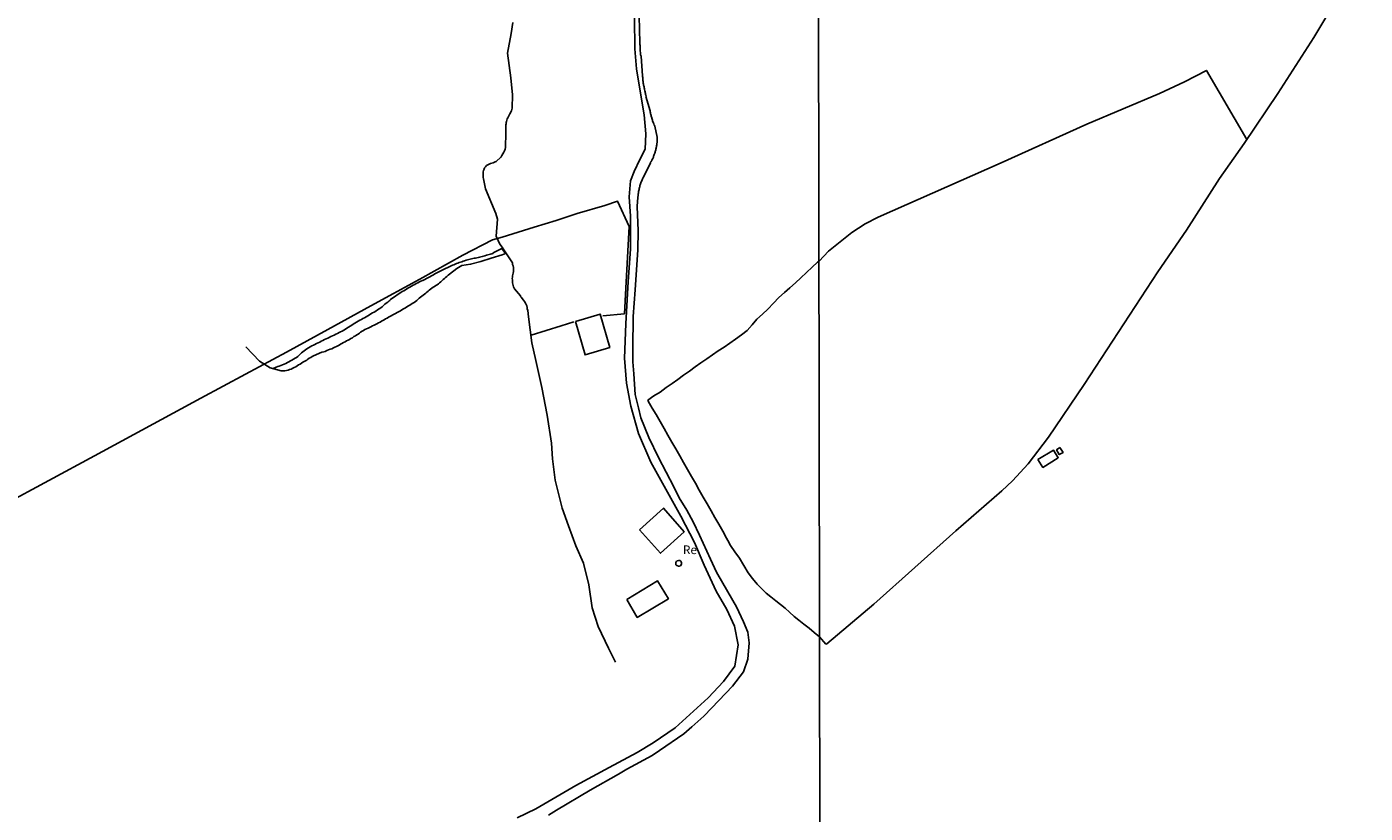
# Model space of a CAD drawing. Units: millimetres. Extents: x 180726 to 183140, y 1663193 to 1667022.
# Drawn here: x 182427 to 182814, y 1664057 to 1664284 of the extents above; entities that cross this region are included whole.
import ezdxf
from ezdxf.enums import TextEntityAlignment as Align

# ---------------------------------------------------------------- set-up
doc = ezdxf.new("R2010")
doc.units = ezdxf.units.MM
for name, color, linetype in [('V-ARROIO', 5, 'Continuous'), ('V-EDIFICACAO', 2, 'Continuous'), ('V-LOTE', 10, 'Continuous'), ('V-NOME_DOS_LOGRADOUROS', 7, 'Continuous'), ('V-REFERENCIA', 2, 'Continuous'), ('V-TALVEGUE', 7, 'Continuous'), ('V-TESTADA', 5, 'Continuous'), ('X-LIMITE_1000', 7, 'Continuous')]:
    doc.layers.add(name, color=color, linetype=linetype)

msp = doc.modelspace()

# ---------------------------------------------------------------- linework, layer by layer
at = {"layer": 'V-ARROIO'}
msp.add_lwpolyline([(182490.58, 1664191.74), (182494.47, 1664187.62), (182497.61, 1664185.69), (182500.8, 1664184.82), (182501, 1664184.75), (182501.32, 1664184.77), (182501.79, 1664184.82), (182502.26, 1664184.88), (182502.73, 1664185.01), (182503.2, 1664185.14), (182503.67, 1664185.31), (182504.14, 1664185.52), (182504.54, 1664185.71), (182504.95, 1664185.97), (182505.37, 1664186.2), (182505.8, 1664186.48), (182506.22, 1664186.71), (182506.65, 1664186.99), (182507.03, 1664187.25), (182507.42, 1664187.46), (182507.78, 1664187.67), (182508.14, 1664187.91), (182508.5, 1664188.18), (182508.87, 1664188.42), (182509.29, 1664188.68), (182509.72, 1664188.91), (182510.14, 1664189.14), (182512.53, 1664190.16), (182513.05, 1664190.25), (182513.52, 1664190.42), (182513.98, 1664190.64), (182514.45, 1664190.81), (182514.92, 1664191), (182515.39, 1664191.19), (182515.84, 1664191.4), (182516.29, 1664191.62), (182516.71, 1664191.85), (182517.14, 1664192.04), (182517.52, 1664192.25), (182517.91, 1664192.47), (182518.33, 1664192.7), (182518.76, 1664192.94), (182519.23, 1664193.15), (182519.67, 1664193.41), (182520.08, 1664193.62), (182520.5, 1664193.87), (182520.93, 1664194.13), (182521.36, 1664194.37), (182521.79, 1664194.67), (182522.21, 1664194.94), (182522.64, 1664195.2), (182523, 1664195.43), (182523.36, 1664195.67), (182523.74, 1664195.92), (182524.13, 1664196.22), (182524.55, 1664196.43), (182524.98, 1664196.69), (182525.43, 1664196.9), (182525.92, 1664197.16), (182526.32, 1664197.35), (182526.73, 1664197.54), (182527.2, 1664197.76), (182527.6, 1664197.97), (182528.01, 1664198.18), (182528.46, 1664198.4), (182528.91, 1664198.65), (182529.35, 1664198.88), (182529.8, 1664199.12), (182530.18, 1664199.33), (182530.57, 1664199.55), (182530.97, 1664199.78), (182531.38, 1664200.04), (182531.78, 1664200.29), (182532.19, 1664200.48), (182532.59, 1664200.72), (182533, 1664200.95), (182533.42, 1664201.19), (182533.85, 1664201.38), (182534.25, 1664201.61), (182534.66, 1664201.85), (182535.08, 1664202.06), (182535.51, 1664202.34), (182535.89, 1664202.57), (182536.28, 1664202.81), (182536.7, 1664203.04), (182537.13, 1664203.32), (182537.53, 1664203.57), (182537.94, 1664203.81), (182538.37, 1664204.04), (182538.84, 1664204.34), (182539.22, 1664204.57), (182539.61, 1664204.85), (182539.96, 1664205.15), (182540.33, 1664205.47), (182540.69, 1664205.79), (182541.06, 1664206.09), (182541.43, 1664206.39), (182541.82, 1664206.69), (182542.18, 1664206.94), (182542.55, 1664207.2), (182542.91, 1664207.52), (182542.91, 1664207.52), (182543.23, 1664207.8), (182543.59, 1664208.11), (182543.91, 1664208.37), (182544.29, 1664208.67), (182544.72, 1664208.93), (182545.08, 1664209.18), (182545.45, 1664209.42), (182545.82, 1664209.69), (182546.21, 1664209.97), (182546.57, 1664210.24), (182546.94, 1664210.54), (182547.28, 1664210.86), (182547.62, 1664211.16), (182547.96, 1664211.52), (182548.3, 1664211.78), (182548.66, 1664212.08), (182549.03, 1664212.42), (182549.41, 1664212.74), (182551.51, 1664214.35), (182552.99, 1664215.19), (182555.51, 1664215.61), (182558.46, 1664216.38), (182561.51, 1664217.36), (182564.67, 1664218.34), (182565.63, 1664218.69), (182564.59, 1664220.16), (182562.09, 1664218.87), (182561.99, 1664218.75), (182561.65, 1664218.65), (182561.26, 1664218.54), (182560.88, 1664218.41), (182560.49, 1664218.3), (182560.11, 1664218.18), (182559.68, 1664218.05), (182559.3, 1664217.94), (182558.92, 1664217.81), (182558.53, 1664217.73), (182558.15, 1664217.6), (182557.72, 1664217.51), (182557.34, 1664217.47), (182556.96, 1664217.39), (182556.57, 1664217.32), (182556.19, 1664217.24), (182555.76, 1664217.13), (182555.38, 1664217.03), (182555, 1664216.94), (182554.61, 1664216.83), (182554.23, 1664216.75), (182553.8, 1664216.62), (182553.42, 1664216.47), (182553.03, 1664216.34), (182552.61, 1664216.21), (182552.22, 1664216.09), (182551.84, 1664215.94), (182551.46, 1664215.79), (182551.07, 1664215.62), (182550.65, 1664215.47), (182550.26, 1664215.32), (182549.88, 1664215.15), (182549.5, 1664214.96), (182549.11, 1664214.77), (182548.77, 1664214.57), (182548.47, 1664214.42), (182545.34, 1664212.91), (182545.17, 1664212.78), (182544.78, 1664212.53), (182541.7, 1664210.92), (182541.58, 1664210.86), (182541.18, 1664210.67), (182540.76, 1664210.48), (182540.29, 1664210.25), (182539.82, 1664209.99), (182539.39, 1664209.78), (182538.92, 1664209.57), (182538.45, 1664209.29), (182537.99, 1664209.01), (182537.56, 1664208.78), (182537.11, 1664208.48), (182536.66, 1664208.2), (182536.24, 1664207.92), (182535.77, 1664207.67), (182532.4, 1664205.38), (182532.31, 1664205.28), (182532.21, 1664205.19), (182532.17, 1664205.15), (182532.03, 1664205.06), (182531.95, 1664205), (182531.57, 1664204.66), (182531.14, 1664204.32), (182530.74, 1664204.02), (182530.33, 1664203.66), (182529.95, 1664203.32), (182529.54, 1664203.04), (182529.08, 1664202.7), (182528.61, 1664202.4), (182528.14, 1664202.08), (182527.67, 1664201.79), (182527.2, 1664201.51), (182526.73, 1664201.23), (182526.26, 1664200.98), (182526.26, 1664200.98), (182525.79, 1664200.68), (182525.32, 1664200.38), (182524.86, 1664200.14), (182524.39, 1664199.91), (182523.96, 1664199.65), (182523.49, 1664199.4), (182523.02, 1664199.1), (182522.55, 1664198.86), (182522.08, 1664198.59), (182521.62, 1664198.29), (182521.15, 1664198.03), (182520.72, 1664197.74), (182520.25, 1664197.44), (182519.78, 1664197.14), (182519.31, 1664196.84), (182518.84, 1664196.58), (182518.38, 1664196.29), (182517.91, 1664196.05), (182517.48, 1664195.82), (182517.01, 1664195.56), (182516.54, 1664195.35), (182516.07, 1664195.11), (182515.6, 1664194.9), (182515.14, 1664194.69), (182514.67, 1664194.45), (182514.24, 1664194.22), (182513.77, 1664194.05), (182513.3, 1664193.81), (182512.83, 1664193.58), (182512.36, 1664193.34), (182511.9, 1664193.09), (182511.43, 1664192.83), (182511, 1664192.64), (182510.53, 1664192.43), (182510.06, 1664192.21), (182509.59, 1664191.98), (182509.12, 1664191.72), (182508.66, 1664191.43), (182508.19, 1664191.17), (182507.76, 1664190.89), (182507.37, 1664190.59), (182506.99, 1664190.29), (182506.65, 1664189.95), (182506.31, 1664189.66), (182505.94, 1664189.31), (182505.61, 1664188.97), (182505.2, 1664188.68), (182504.78, 1664188.44), (182504.31, 1664188.14), (182503.88, 1664187.91), (182503.43, 1664187.65), (182502.99, 1664187.4), (182502.56, 1664187.18), (182502.09, 1664186.95), (182501.62, 1664186.74), (182501.15, 1664186.54), (182500.68, 1664186.37), (182500.21, 1664186.18), (182499.75, 1664186.01), (182499.32, 1664185.86), (182498.41, 1664185.49)], dxfattribs=at)
at = {"layer": 'V-EDIFICACAO'}
for points in [[(182585.83, 1664199.06), (182588.63, 1664189.37), (182595.75, 1664191.51), (182593.01, 1664201.17), (182585.83, 1664199.06)], [(182725.94, 1664162.62), (182724.96, 1664161.91), (182725.73, 1664160.55), (182726.87, 1664161.2), (182725.94, 1664162.62)], [(182719.58, 1664159.18), (182721.02, 1664156.84), (182725.46, 1664159.67), (182724.06, 1664161.87), (182719.58, 1664159.18)], [(182604.37, 1664138.8), (182610.49, 1664132.03), (182617.24, 1664138.24), (182611.3, 1664145.1), (182604.37, 1664138.8)], [(182616.23, 1664128.39), (182616.44, 1664128.73), (182616.51, 1664129.01), (182616.51, 1664129.27), (182616.45, 1664129.57), (182616.28, 1664129.74), (182616.08, 1664129.93), (182615.74, 1664129.97), (182615.28, 1664129.87), (182615.19, 1664129.76), (182615.1, 1664129.76), (182615, 1664129.57), (182614.91, 1664129.44), (182614.85, 1664129.37), (182614.87, 1664128.93), (182614.89, 1664128.89), (182614.91, 1664128.74), (182615.17, 1664128.5), (182615.62, 1664128.31), (182615.85, 1664128.31), (182616.23, 1664128.39)], [(182600.67, 1664118.65), (182603.73, 1664113.49), (182612.72, 1664118.88), (182609.62, 1664124.05), (182600.67, 1664118.65)]]:
    msp.add_lwpolyline(points, close=True, dxfattribs=at)
at = {"layer": 'V-LOTE'}
for points in [[(182814.23, 1664305.03), (182807.76, 1664295.24), (182799.37, 1664281.17), (182788.93, 1664265), (182779.19, 1664250.54), (182772.1, 1664240.36), (182762.57, 1664225.48), (182754.26, 1664213.36), (182733, 1664180.81), (182722.66, 1664165.62), (182716.78, 1664157.9), (182712.24, 1664152.96), (182709.18, 1664150.07), (182695.88, 1664138.52), (182672.13, 1664117.33), (182658.58, 1664105.87), (182658.29, 1664105.78), (182656.45, 1664107.84)], [(182779.97, 1664251.7), (182768.29, 1664271.64), (182761.98, 1664268.37), (182754.73, 1664265), (182733.76, 1664256.05), (182708.96, 1664244.89), (182673.4, 1664229.23), (182669.59, 1664227.24), (182665.73, 1664224.74), (182659.07, 1664219.39), (182656.28, 1664216.48)], [(182420.33, 1664145.92), (182433.53, 1664153.08), (182446.73, 1664160.24), (182446.73, 1664160.24), (182477.48, 1664176.88), (182490.44, 1664183.81), (182502.27, 1664190.2), (182514.2, 1664196.7), (182526.66, 1664203.53), (182540.83, 1664211.24), (182553.33, 1664218.23), (182561.85, 1664222.68), (182564.63, 1664223.46), (182573.87, 1664226.28), (182580.23, 1664228.26), (182586.36, 1664230.22), (182594.34, 1664232.59), (182598.03, 1664233.81), (182601.35, 1664226.46)], [(182601.35, 1664226.46), (182600.41, 1664208.68), (182600.01, 1664201.25)], [(182606.77, 1664176.27), (182608.53, 1664177.53), (182610.31, 1664178.66), (182612.06, 1664179.92), (182613.78, 1664181.1), (182615.45, 1664182.31), (182617.12, 1664183.52), (182618.79, 1664184.73), (182620.46, 1664185.91), (182622.13, 1664187.09), (182623.8, 1664188.27), (182625.47, 1664189.41), (182627.14, 1664190.54), (182628.81, 1664191.67), (182630.48, 1664192.8), (182632.15, 1664193.93), (182633.82, 1664195.18), (182635.49, 1664196.43), (182636.91, 1664198.08), (182638.33, 1664199.73), (182639.91, 1664201.18), (182641.5, 1664202.64), (182643.09, 1664204.31), (182644.68, 1664205.98), (182646.27, 1664207.43), (182647.86, 1664208.81), (182649.46, 1664210.19), (182651.06, 1664211.7), (182652.66, 1664213.21), (182654.26, 1664214.71), (182655.86, 1664216.2), (182656.28, 1664216.48)], [(182600.01, 1664201.25), (182593.81, 1664200.65)], [(182585.38, 1664198.98), (182581.74, 1664197.83), (182573.08, 1664195.1)], [(182629.94, 1664135.69), (182629.57, 1664136.4), (182628.48, 1664138.48), (182627.34, 1664140.43), (182626.2, 1664142.38), (182625.06, 1664144.34), (182623.92, 1664146.32), (182622.78, 1664148.3), (182621.65, 1664150.29), (182620.52, 1664152.28), (182619.39, 1664154.27), (182618.26, 1664156.26), (182617.13, 1664158.25), (182616, 1664160.24), (182614.87, 1664162.22), (182613.74, 1664164.2), (182612.61, 1664166.18), (182611.48, 1664168.16), (182610.35, 1664170.14), (182609.22, 1664172.12), (182608.05, 1664174.03), (182606.89, 1664175.98), (182606.77, 1664176.27)], [(182656.45, 1664107.84), (182654.85, 1664109.14), (182653.39, 1664110.36), (182651.93, 1664111.51), (182650.48, 1664112.66), (182649.07, 1664113.81), (182647.77, 1664115.03), (182646.47, 1664116.21), (182645.11, 1664117.26), (182643.75, 1664118.31), (182642.39, 1664119.42), (182641.03, 1664120.53), (182639.71, 1664121.8), (182638.39, 1664123.15), (182637.07, 1664124.78), (182635.75, 1664126.41), (182634.53, 1664128.52), (182633.31, 1664130.6), (182631.97, 1664132.42), (182630.65, 1664134.32), (182629.94, 1664135.69)]]:
    msp.add_lwpolyline(points, dxfattribs=at)
at = {"layer": 'V-REFERENCIA'}
for points in [[(182602.94, 1664286.75), (182603.02, 1664277.9), (182603.52, 1664272.07), (182604.31, 1664267.34), (182605.73, 1664258.76), (182606.23, 1664253.25), (182606.02, 1664248.82), (182604.49, 1664245.83), (182602.81, 1664242.37), (182601.81, 1664239.69), (182601.39, 1664235.08), (182601.76, 1664229.47), (182601.79, 1664219.97), (182601.11, 1664210.57), (182600.42, 1664198.38), (182600.05, 1664188.44), (182600.58, 1664181.25), (182601.9, 1664174.56), (182604.05, 1664166.63), (182607.63, 1664158.38), (182616.32, 1664142.8), (182620.32, 1664135.15), (182623.05, 1664128.64), (182626.57, 1664121.08), (182629.67, 1664115.78), (182631.82, 1664111.01), (182632.93, 1664105.53), (182631.98, 1664099.39), (182628.62, 1664094.93), (182624.24, 1664090.3), (182614.68, 1664081.55), (182608.3, 1664077.28), (182603.73, 1664074.45), (182595.56, 1664070.09), (182585.95, 1664064.9), (182574.39, 1664058.18), (182568.99, 1664055.56)], [(182578.06, 1664056.31), (182580.4, 1664057.76), (182590.13, 1664063.55), (182598.31, 1664068.19), (182600.73, 1664069.61), (182608.02, 1664073.54), (182610.17, 1664075.04), (182617.23, 1664079.86), (182619.51, 1664081.88), (182622.95, 1664084.96), (182625.29, 1664087.38), (182631.26, 1664093.59), (182634.41, 1664097.73), (182635.73, 1664101.43), (182636.05, 1664106.12), (182635.68, 1664109.19), (182634.47, 1664112.24), (182632.42, 1664116.6), (182629.87, 1664120.93), (182626.67, 1664126.57), (182624.86, 1664130.3), (182621.75, 1664137.25), (182619.88, 1664141.16), (182618.04, 1664144.51), (182615.88, 1664148.05), (182614.28, 1664151.25), (182609.82, 1664159.77), (182607.08, 1664165.49), (182604.77, 1664171.16), (182604.04, 1664174.05), (182603.11, 1664177.93), (182602.77, 1664183.94), (182602.41, 1664187.42), (182602.41, 1664191.38), (182602.57, 1664200.52), (182603.12, 1664208.17), (182603.85, 1664219.78), (182603.98, 1664225.22), (182603.72, 1664232.29), (182603.77, 1664233.71), (182604, 1664235.8), (182603.97, 1664235.84), (182603.97, 1664235.97), (182604.04, 1664236.1), (182604.04, 1664236.12), (182604.06, 1664236.36), (182604.12, 1664236.62), (182604.19, 1664236.91), (182604.27, 1664237.21), (182604.31, 1664237.47), (182604.34, 1664237.77), (182604.42, 1664238.02), (182604.51, 1664238.32), (182604.59, 1664238.58), (182604.7, 1664238.87), (182604.78, 1664239.17), (182604.89, 1664239.43), (182605.02, 1664239.73), (182605.15, 1664239.98), (182605.23, 1664240.24), (182605.36, 1664240.49), (182605.49, 1664240.75), (182605.66, 1664241.05), (182605.7, 1664241.15), (182607.53, 1664244.91), (182607.6, 1664245.12), (182607.68, 1664245.18), (182607.71, 1664245.25), (182607.73, 1664245.29), (182607.77, 1664245.39), (182607.83, 1664245.44), (182607.83, 1664245.46), (182607.83, 1664245.46), (182607.86, 1664245.52), (182607.9, 1664245.52), (182607.94, 1664245.65), (182608.07, 1664245.87), (182608.19, 1664246.12), (182608.28, 1664246.34), (182608.39, 1664246.59), (182608.45, 1664246.85), (182608.56, 1664247.06), (182608.66, 1664247.32), (182608.71, 1664247.53), (182608.81, 1664247.74), (182608.9, 1664248), (182608.94, 1664248.21), (182609, 1664248.42), (182609.07, 1664248.68), (182609.11, 1664248.89), (182609.17, 1664249.11), (182609.22, 1664249.36), (182609.24, 1664249.58), (182609.3, 1664249.83), (182609.35, 1664250.09), (182609.37, 1664250.3), (182609.41, 1664250.56), (182609.44, 1664250.66), (182609.45, 1664252.29), (182608.85, 1664255.54), (182608.75, 1664255.58), (182608.71, 1664255.71), (182608.66, 1664255.84), (182608.54, 1664256.14), (182608.43, 1664256.4), (182608.3, 1664256.69), (182608.17, 1664256.99), (182608.11, 1664257.25), (182608.02, 1664257.55), (182607.98, 1664257.8), (182607.9, 1664258.06), (182607.79, 1664258.31), (182607.73, 1664258.57), (182607.64, 1664258.87), (182607.6, 1664259.12), (182607.51, 1664259.38), (182607.47, 1664259.64), (182607.41, 1664259.91), (182606.25, 1664264.1), (182606.28, 1664264.22), (182606.26, 1664264.3), (182606.24, 1664264.41), (182606.19, 1664264.47), (182606.15, 1664264.71), (182606.06, 1664264.96), (182606.02, 1664265.22), (182605.98, 1664265.48), (182605.91, 1664265.77), (182605.83, 1664266.07), (182605.79, 1664266.33), (182605.72, 1664266.63), (182605.68, 1664266.88), (182605.62, 1664267.14), (182605.57, 1664267.39), (182605.53, 1664267.65), (182605.47, 1664267.95), (182605.42, 1664268.2), (182605.42, 1664268.46), (182605.38, 1664268.72), (182605.36, 1664269.01), (182605.32, 1664269.31), (182605.3, 1664269.57), (182605.25, 1664269.87), (182605.26, 1664270.1), (182604.81, 1664275.77), (182604.7, 1664276.13), (182604.7, 1664276.48), (182604.68, 1664276.82), (182604.61, 1664277.16), (182604.61, 1664277.5), (182604.59, 1664277.84), (182604.57, 1664278.18), (182604.57, 1664278.52), (182604.55, 1664278.82), (182604.51, 1664279.16), (182604.51, 1664279.46), (182604.49, 1664279.65), (182604.29, 1664287.33)]]:
    msp.add_lwpolyline(points, dxfattribs=at)
at = {"layer": 'V-TALVEGUE'}
for points in [[(182567.72, 1664285.45), (182567.26, 1664282.26), (182566.2, 1664276.65), (182567.19, 1664269.46), (182567.66, 1664264.55), (182567.53, 1664260.7), (182567.31, 1664259.98), (182567.21, 1664259.68), (182567.1, 1664259.34), (182566.89, 1664259.06), (182566.67, 1664258.67), (182566.46, 1664258.27), (182566.29, 1664257.93), (182566.12, 1664257.59), (182565.99, 1664257.25), (182565.93, 1664256.91), (182565.84, 1664256.57), (182565.78, 1664256.23), (182565.74, 1664255.88), (182565.74, 1664255.54), (182565.72, 1664255.2), (182565.74, 1664254.86), (182565.74, 1664254.52), (182565.72, 1664254.18), (182565.72, 1664253.88), (182565.72, 1664253.54), (182565.69, 1664253.2), (182565.72, 1664252.86), (182565.69, 1664252.52), (182565.7, 1664252.49), (182565.66, 1664250.36), (182565.63, 1664249.83), (182565.61, 1664249.36), (182565.5, 1664248.89), (182565.33, 1664248.42), (182565.16, 1664248), (182564.89, 1664247.53), (182564.59, 1664247.06), (182564.35, 1664246.63), (182564.31, 1664246.53), (182562.92, 1664245.32), (182562.64, 1664245.22), (182562.46, 1664245.1), (182562.07, 1664244.93), (182561.65, 1664244.8), (182561.26, 1664244.71), (182560.88, 1664244.57), (182560.49, 1664244.35), (182560.13, 1664244.1), (182559.81, 1664243.8), (182559.57, 1664243.5), (182559.56, 1664243.37), (182559.45, 1664243.31), (182559.45, 1664243.2), (182559.41, 1664243.1), (182559.26, 1664242.71), (182559.17, 1664242.29), (182559.17, 1664242.26), (182559.17, 1664241.9), (182559.17, 1664241.52), (182559.15, 1664241.09), (182559.21, 1664240.71), (182559.25, 1664240.32), (182559.26, 1664240.26), (182559.84, 1664237.37), (182562.79, 1664230.3), (182563.31, 1664228.61), (182562.88, 1664223.69), (182564, 1664221.36), (182564.67, 1664220.57)], [(182564.66, 1664220.58), (182564.98, 1664220.03), (182567.65, 1664215.99), (182567.67, 1664215.45), (182567.74, 1664215.43), (182567.78, 1664215.32), (182567.8, 1664215.13), (182567.93, 1664214.7), (182567.98, 1664214.32), (182567.98, 1664213.89), (182567.89, 1664213.47), (182567.83, 1664213.04), (182567.74, 1664212.66), (182567.65, 1664212.27), (182567.61, 1664211.85), (182567.59, 1664211.46), (182567.61, 1664211.08), (182567.61, 1664210.65), (182567.65, 1664210.23), (182567.7, 1664209.84), (182567.8, 1664209.42), (182567.91, 1664209.03), (182568.12, 1664208.65), (182568.21, 1664208.46), (182569.97, 1664206.44), (182569.92, 1664206.39), (182569.96, 1664206.34), (182570.08, 1664206.17), (182570.21, 1664206.01), (182570.49, 1664205.66), (182570.85, 1664205.2), (182571.13, 1664204.83), (182571.43, 1664204.34), (182571.6, 1664203.96), (182571.77, 1664203.53), (182571.86, 1664203.11), (182571.92, 1664202.72), (182572.05, 1664202.27), (182572.29, 1664200.39), (182573.2, 1664192.89), (182574.42, 1664187.81), (182576.15, 1664179.97), (182577.65, 1664171.99), (182578.91, 1664163.84), (182579.2, 1664159.3), (182579.97, 1664153.18), (182582.01, 1664145.12), (182583.86, 1664139.96), (182585.93, 1664134.15), (182588.19, 1664129.17), (182589.74, 1664122.94), (182590.66, 1664116.28), (182592.4, 1664110.89), (182595.44, 1664104.65), (182597.44, 1664100.56)]]:
    msp.add_lwpolyline(points, dxfattribs=at)
at = {"layer": 'V-TESTADA'}
for points in [[(182601.35, 1664226.46), (182600.41, 1664208.68), (182600.01, 1664201.25)], [(182629.94, 1664135.69), (182629.57, 1664136.4), (182628.48, 1664138.48), (182627.34, 1664140.43), (182626.2, 1664142.38), (182625.06, 1664144.34), (182623.92, 1664146.32), (182622.78, 1664148.3), (182621.65, 1664150.29), (182620.52, 1664152.28), (182619.39, 1664154.27), (182618.26, 1664156.26), (182617.13, 1664158.25), (182616, 1664160.24), (182614.87, 1664162.22), (182613.74, 1664164.2), (182612.61, 1664166.18), (182611.48, 1664168.16), (182610.35, 1664170.14), (182609.22, 1664172.12), (182608.05, 1664174.03), (182606.89, 1664175.98), (182606.77, 1664176.27)]]:
    msp.add_lwpolyline(points, dxfattribs=at)
at = {"layer": 'X-LIMITE_1000'}
msp.add_line((182657.89, 1663196.16), (182653.51, 1665967.6), dxfattribs=at)

# ---------------------------------------------------------------- texts
at = {"layer": 'V-NOME_DOS_LOGRADOUROS'}
msp.add_text('Re', height=2.5, dxfattribs=at).set_placement((182616.94, 1664131.02), align=Align.BOTTOM_LEFT)

doc.saveas('drawing.dxf')
